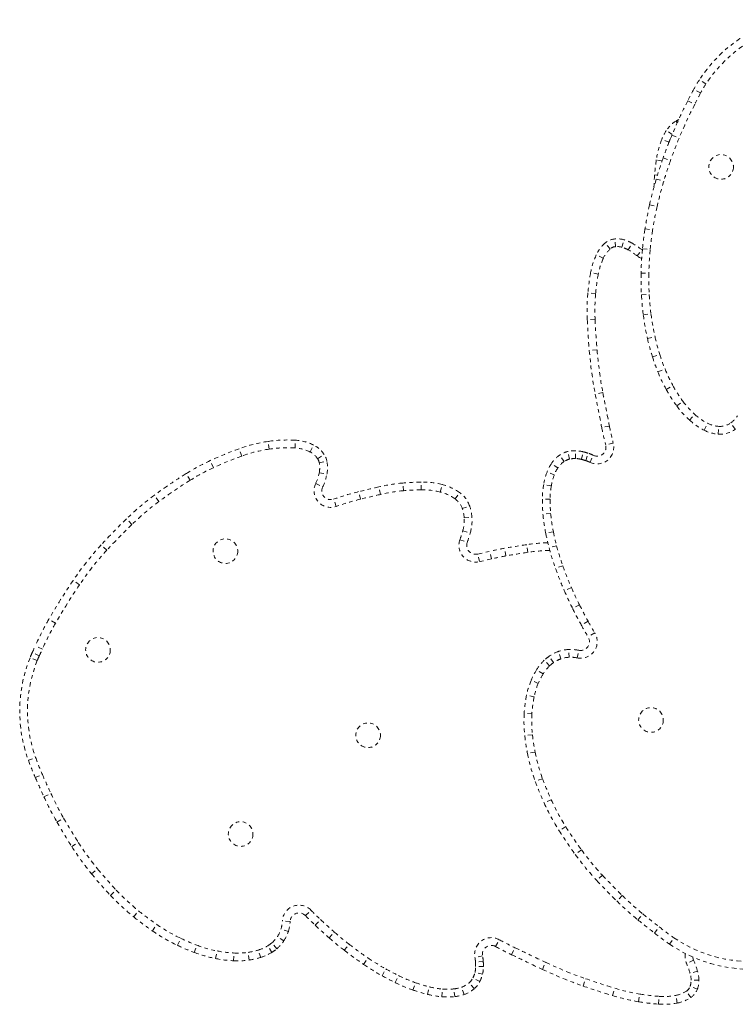
# Model space of a CAD drawing. Units: millimetres. Extents: x -191 to 290, y -204 to 213.
# Drawn here: x 41 to 61, y -112 to -84 of the extents above; entities that cross this region are included whole.
import ezdxf

# ---------------------------------------------------------------- set-up
doc = ezdxf.new("R2010")
doc.units = ezdxf.units.MM
doc.header["$LTSCALE"] = 20
doc.linetypes.add('PHANTOM', pattern=[0.0127, 0.00635, -0.00127, 0.00127, -0.00127, 0.00127, -0.00127])
doc.layers.add('CONTOUR', color=7, linetype='Continuous')

msp = doc.modelspace()

# ---------------------------------------------------------------- linework, layer by layer
at = {"layer": 'CONTOUR', "linetype": 'PHANTOM', "lineweight": 0}
for p, q in [((59.982, -86.15), (59.8, -86.033)), ((59.834, -86.4), (59.644, -86.297)), ((59.475, -86.619), (59.668, -86.717)), ((59.18, -87.235), (59.148, -87.184)), ((59.041, -87.558), (58.876, -87.449)), ((59.033, -87.577), (59.232, -87.66)), ((58.949, -87.778), (58.747, -87.699)), ((58.76, -88.292), (58.597, -88.269)), ((58.787, -88.214), (58.991, -88.286)), ((58.628, -88.697), (58.549, -88.69)), ((58.596, -88.802), (58.803, -88.864)), ((58.409, -89.519), (58.62, -89.567)), ((58.281, -90.195), (58.495, -90.228)), ((57.307, -90.754), (57.162, -90.594)), ((57.456, -90.689), (57.437, -90.473)), ((57.635, -90.705), (57.691, -90.496)), ((57.815, -90.781), (57.925, -90.595)), ((57.118, -91.012), (56.922, -90.92)), ((58.06, -90.948), (58.193, -90.778)), ((58.207, -90.788), (58.193, -90.778)), ((58.211, -90.751), (58.426, -90.772)), ((56.976, -91.456), (56.763, -91.417)), ((58.172, -91.429), (58.388, -91.433)), ((56.903, -91.998), (56.687, -91.98)), ((58.182, -92.035), (58.398, -92.024)), ((58.232, -92.59), (58.447, -92.563)), ((56.887, -92.716), (56.671, -92.725)), ((58.349, -93.252), (58.56, -93.204)), ((56.941, -93.566), (56.725, -93.584)), ((58.488, -93.764), (58.694, -93.699)), ((58.64, -94.184), (58.841, -94.102)), ((57.105, -94.76), (56.892, -94.801)), ((58.871, -94.671), (59.061, -94.568)), ((59.167, -95.134), (59.341, -95.004)), ((59.523, -95.529), (59.669, -95.369)), ((57.286, -95.694), (57.074, -95.735)), ((59.929, -95.81), (60.027, -95.617)), ((60.323, -95.919), (60.338, -95.704)), ((60.801, -95.784), (60.675, -95.608)), ((47.795, -96.337), (47.763, -96.123)), ((48.514, -96.304), (48.526, -96.088)), ((47.029, -96.531), (46.955, -96.328)), ((48.936, -96.418), (49.034, -96.225)), ((56.176, -96.617), (56.132, -96.405)), ((56.343, -96.601), (56.347, -96.385)), ((56.507, -96.623), (56.561, -96.414)), ((57.394, -96.171), (57.184, -96.225)), ((46.235, -96.856), (46.145, -96.66)), ((49.145, -96.606), (49.326, -96.487)), ((49.191, -96.719), (49.404, -96.68)), ((56.022, -96.683), (55.898, -96.506)), ((56.625, -96.658), (56.692, -96.452)), ((56.746, -96.706), (56.838, -96.51)), ((55.847, -96.862), (55.667, -96.742)), ((45.59, -97.205), (45.475, -97.022)), ((49.19, -96.997), (49.403, -97.038)), ((55.749, -97.054), (55.546, -96.978)), ((49.091, -97.299), (49.285, -97.393)), ((50.903, -97.601), (50.854, -97.391)), ((51.545, -97.499), (51.526, -97.284)), ((52.037, -97.474), (52.034, -97.258)), ((52.567, -97.536), (52.62, -97.326)), ((55.667, -97.361), (55.453, -97.325)), ((44.717, -97.799), (44.589, -97.624)), ((49.663, -97.938), (49.591, -97.734)), ((50.34, -97.736), (50.288, -97.526)), ((52.981, -97.726), (53.106, -97.549)), ((55.633, -97.734), (55.417, -97.732)), ((53.183, -97.998), (53.389, -97.929)), ((43.96, -98.44), (43.809, -98.285)), ((53.235, -98.254), (53.451, -98.239)), ((55.648, -98.136), (55.433, -98.155)), ((53.195, -98.618), (53.403, -98.679)), ((53.115, -98.869), (53.319, -98.94)), ((55.723, -98.643), (55.511, -98.687)), ((43.262, -99.158), (43.103, -99.011)), ((54.4, -99.317), (54.362, -99.104)), ((55.01, -99.218), (54.979, -99.003)), ((55.814, -99.035), (55.605, -99.089)), ((53.614, -99.267), (53.948, -99.189)), ((53.663, -99.477), (53.614, -99.267)), ((53.997, -99.4), (53.663, -99.477)), ((53.997, -99.4), (53.948, -99.189)), ((55.987, -99.593), (55.783, -99.666)), ((42.501, -100.122), (42.322, -100)), ((56.227, -100.201), (56.027, -100.286)), ((56.452, -100.683), (56.259, -100.781)), ((41.831, -101.194), (41.644, -101.085)), ((56.693, -101.141), (56.503, -101.245)), ((56.88, -101.467), (56.695, -101.578)), ((41.464, -101.915), (41.266, -101.828)), ((41.319, -102.239), (41.118, -102.159)), ((41.376, -102.108), (41.18, -102.016)), ((55.729, -102.295), (55.603, -102.119)), ((55.934, -102.188), (55.862, -101.984)), ((56.16, -102.145), (56.151, -101.928)), ((56.387, -102.163), (56.431, -101.952)), ((55.618, -102.387), (55.468, -102.231)), ((55.437, -102.61), (55.254, -102.495)), ((55.302, -102.874), (55.102, -102.791)), ((55.187, -103.25), (54.975, -103.206)), ((55.125, -103.72), (54.909, -103.708)), ((55.14, -104.307), (54.925, -104.33)), ((55.214, -104.789), (55.001, -104.831)), ((41.072, -105.018), (41.275, -104.944)), ((41.265, -105.501), (41.463, -105.415)), ((55.422, -105.535), (55.219, -105.609)), ((41.506, -106.038), (41.703, -105.947)), ((55.663, -106.121), (55.466, -106.21)), ((41.869, -106.743), (42.057, -106.635)), ((56.067, -106.87), (55.884, -106.986)), ((42.284, -107.428), (42.467, -107.311)), ((56.51, -107.522), (56.336, -107.649)), ((42.835, -108.186), (43.003, -108.049)), ((57.092, -108.225), (56.933, -108.372)), ((43.365, -108.789), (43.523, -108.641)), ((57.644, -108.79), (57.493, -108.945)), ((44.012, -109.388), (44.148, -109.219)), ((48.804, -109.353), (48.958, -109.202)), ((58.084, -109.473), (58.221, -109.305)), ((44.532, -109.777), (44.655, -109.599)), ((48.377, -109.516), (48.16, -109.506)), ((49.079, -109.622), (49.227, -109.464)), ((48.329, -109.793), (48.122, -109.73)), ((49.467, -109.975), (49.61, -109.812)), ((58.544, -109.84), (58.678, -109.669)), ((45.232, -110.182), (45.325, -109.987)), ((48.008, -110.276), (47.869, -110.11)), ((48.203, -110.059), (48.024, -109.938)), ((49.889, -110.322), (50.021, -110.151)), ((54.11, -110.215), (54.214, -110.025)), ((58.964, -110.148), (59.087, -109.969)), ((45.697, -110.381), (45.774, -110.178)), ((46.296, -110.551), (46.338, -110.339)), ((46.798, -110.613), (46.809, -110.397)), ((47.232, -110.594), (47.202, -110.379)), ((47.556, -110.52), (47.491, -110.314)), ((47.866, -110.379), (47.752, -110.194)), ((54.557, -110.444), (54.65, -110.249)), ((50.428, -110.713), (50.55, -110.534)), ((53.748, -110.479), (53.535, -110.52)), ((53.767, -110.635), (53.551, -110.649)), ((55.416, -110.853), (55.509, -110.658)), ((59.637, -110.597), (59.438, -110.684)), ((50.942, -111.03), (51.047, -110.841)), ((53.747, -110.986), (53.536, -110.936)), ((53.772, -110.772), (53.555, -110.772)), ((59.747, -110.902), (59.539, -110.963)), ((51.309, -111.221), (51.404, -111.027)), ((51.804, -111.43), (51.877, -111.226)), ((53.517, -111.39), (53.376, -111.226)), ((53.673, -111.189), (53.479, -111.094)), ((56.553, -111.318), (56.624, -111.114)), ((59.784, -111.154), (59.568, -111.156)), ((52.21, -111.551), (52.261, -111.341)), ((52.613, -111.617), (52.631, -111.401)), ((52.972, -111.613), (52.95, -111.398)), ((53.231, -111.555), (53.16, -111.351)), ((57.371, -111.585), (57.434, -111.378)), ((59.557, -111.642), (59.439, -111.461)), ((59.743, -111.405), (59.539, -111.333)), ((58.097, -111.756), (58.133, -111.542)), ((58.661, -111.823), (58.676, -111.607)), ((59.182, -111.793), (59.142, -111.58))]:
    msp.add_line(p, q, dxfattribs=at)
at = {"layer": 'CONTOUR', "linetype": 'PHANTOM', "lineweight": 0, "flags": 128}
for points in [[(58.949, -87.778), (58.925, -87.841), (58.916, -87.867)], [(58.189, -91.02), (58.13, -90.994), (58.06, -90.948)], [(59.616, -110.511), (59.618, -110.535), (59.637, -110.597)], [(59.616, -110.511), (59.618, -110.535), (59.637, -110.597)]]:
    msp.add_lwpolyline(points, dxfattribs=at)
at = {"layer": 'CONTOUR', "linetype": 'PHANTOM', "lineweight": 0}
for centre in [(60.404, -88.464), (46.571, -99.184), (43.015, -101.94), (58.447, -103.896), (50.553, -104.321), (46.996, -107.078)]:
    msp.add_circle(centre, 0.344, dxfattribs=at)
for centre, radius, start, end in [((63.158, -88.207), 4, 105.7449, 147.0756), ((63.158, -88.207), 3.783, 105.7449, 147.0756), ((63.024, -88.121), 3.841, 147.0756, 151.6544), ((63.024, -88.121), 3.625, 147.0756, 151.6544), ((72.863, -93.428), 15.021, 151.6544, 153.0426), ((72.863, -93.428), 14.804, 151.6544, 153.0426), ((71.878, -92.927), 13.915, 153.0426, 157.3878), ((71.878, -92.927), 13.698, 153.0426, 157.3878), ((59.614, -87.934), 0.883, 121.7998, 146.6889), ((59.457, -87.682), 0.586, 113.7906, 121.7998), ((59.996, -88.185), 1.34, 146.6889, 158.73), ((70.672, -92.425), 12.609, 157.3878, 160.489), ((61.151, -88.635), 2.58, 158.73, 171.8433), ((59.996, -88.185), 1.124, 154.6219, 158.73), ((70.672, -92.425), 12.393, 157.3878, 160.489), ((66.035, -89.335), 7.514, 171.8433, 175.0771), ((69.99, -92.183), 11.885, 160.489, 163.4718), ((69.99, -92.183), 11.668, 160.489, 163.4718), ((63.279, -89.098), 4.748, 175.0771, 179.1368), ((69.193, -91.947), 11.054, 163.4718, 167.3142), ((69.193, -91.947), 10.838, 163.4718, 167.3142), ((68.37, -91.762), 10.21, 167.3142, 171.1722), ((68.37, -91.762), 9.994, 167.3142, 171.1722), ((67.747, -91.665), 9.58, 171.1722, 174.5262), ((67.747, -91.665), 9.364, 171.1722, 174.5262), ((57.857, -91.358), 1.033, 132.3425, 154.9433), ((57.478, -90.941), 0.469, 94.9035, 132.3425), ((57.5, -91.206), 0.736, 74.9959, 94.9035), ((57.449, -91.398), 0.934, 59.3244, 74.9959), ((56.645, -92.753), 2.51, 51.9074, 59.3244), ((58.77, -91.784), 2.04, 154.9433, 169.6296), ((57.857, -91.358), 0.816, 132.3425, 154.9433), ((57.478, -90.941), 0.253, 94.9035, 132.3425), ((57.5, -91.206), 0.519, 74.9959, 94.9035), ((57.449, -91.398), 0.717, 59.3244, 74.9959), ((56.645, -92.753), 2.293, 51.9074, 59.3244), ((67.118, -91.605), 8.948, 174.5262, 178.8738), ((67.118, -91.605), 8.731, 174.5262, 178.8738), ((58.77, -91.784), 1.823, 154.9433, 169.6296), ((62.733, -92.509), 6.069, 169.6296, 174.9922), ((62.733, -92.509), 5.852, 169.6296, 174.9922), ((66.428, -91.591), 8.258, 178.8738, 183.0847), ((66.428, -91.591), 8.042, 178.8738, 183.0847), ((62.328, -92.474), 5.663, 174.9922, 182.5433), ((62.328, -92.474), 5.446, 174.9922, 182.5433), ((65.861, -91.622), 7.474, 183.0847, 187.2348), ((65.861, -91.622), 7.69, 183.0847, 187.2348), ((65.161, -91.71), 6.768, 187.2348, 192.7513), ((79.268, -91.721), 22.62, 182.5433, 184.7231), ((79.268, -91.721), 22.403, 182.5433, 184.7231), ((65.161, -91.71), 6.984, 187.2348, 192.7513), ((64.436, -91.875), 6.241, 192.7513, 197.6279), ((64.436, -91.875), 6.024, 192.7513, 197.6279), ((68.12, -92.643), 11.433, 184.7231, 190.8814), ((68.12, -92.643), 11.216, 184.7231, 190.8814), ((63.819, -92.07), 5.594, 197.6279, 202.2011), ((63.819, -92.07), 5.378, 197.6279, 202.2011), ((63.137, -92.349), 4.857, 202.2011, 208.5631), ((63.137, -92.349), 4.641, 202.2011, 208.5631), ((295.72, -48.89), 242.984, 190.88137, 191.10567), ((62.3, -92.804), 3.904, 208.5631, 216.6221), ((62.3, -92.804), 3.688, 208.5631, 216.6221), ((295.72, -48.89), 243.201, 190.88137, 191.10567), ((61.428, -93.453), 2.601, 216.6221, 227.4522), ((61.428, -93.453), 2.818, 216.6221, 227.4522), ((60.755, -94.187), 1.822, 227.4522, 243.0335), ((60.755, -94.187), 1.605, 227.4522, 243.0335), ((60.241, -95.005), 0.742, 305.7268, 327.0446), ((65.799, -94.023), 8.892, 191.1057, 194.3388), ((65.799, -94.023), 8.675, 191.1057, 194.3388), ((60.396, -94.892), 1.03, 243.0335, 265.9381), ((60.396, -94.892), 0.814, 243.0335, 265.9381), ((60.375, -95.191), 0.731, 265.9381, 305.7268), ((60.375, -95.191), 0.514, 265.9381, 305.7268), ((48.379, -100.255), 4.178, 98.4825, 109.9297), ((48.315, -99.829), 3.746, 86.7695, 98.4825), ((48.454, -97.362), 1.276, 62.9801, 86.7695), ((50.576, -106.315), 10.624, 109.9297, 114.6515), ((48.379, -100.255), 3.961, 98.4825, 109.9297), ((48.315, -99.829), 3.53, 86.7695, 98.4825), ((48.454, -97.362), 1.059, 62.9801, 86.7695), ((48.686, -96.908), 0.55, 33.3274, 62.9801), ((48.686, -96.908), 0.766, 33.3274, 62.9801), ((56.263, -97.029), 0.638, 101.8482, 124.8542), ((56.33, -97.351), 0.967, 89.0349, 101.8482), ((56.331, -97.3), 0.915, 75.4538, 89.0349), ((56, -98.575), 2.233, 71.9539, 75.4538), ((56.944, -96.286), 0.464, 244.6994, 14.3388), ((56.944, -96.286), 0.248, 244.6994, 14.3388), ((48.592, -101.991), 5.866, 114.6515, 122.0959), ((50.576, -106.315), 10.407, 109.9297, 114.6515), ((48.889, -96.774), 0.306, 10.3607, 33.3274), ((48.889, -96.774), 0.523, 10.3607, 33.3274), ((48.442, -96.856), 0.978, 349.3093, 10.3607), ((56.406, -97.234), 0.888, 124.8542, 146.2892), ((56.406, -97.234), 0.671, 124.8542, 146.2892), ((56.263, -97.029), 0.421, 101.8482, 124.8542), ((56.33, -97.351), 0.75, 89.0349, 101.8482), ((56.331, -97.3), 0.699, 75.4538, 89.0349), ((56, -98.575), 2.016, 71.9539, 75.4538), ((56.306, -97.635), 1.028, 64.6994, 71.9539), ((56.306, -97.635), 1.245, 64.6994, 71.9539), ((48.592, -101.991), 5.649, 114.6515, 122.0959), ((48.442, -96.856), 0.761, 349.3093, 10.3607), ((56.619, -97.377), 1.144, 146.2892, 159.6182), ((56.619, -97.377), 0.928, 146.2892, 159.6182), ((53.151, -109.26), 14.447, 122.0959, 126.3463), ((53.151, -109.26), 14.23, 122.0959, 126.3463), ((48.003, -96.773), 1.208, 334.2171, 349.3093), ((48.003, -96.773), 1.424, 334.2171, 349.3093), ((57.348, -97.647), 1.922, 159.6182, 170.3245), ((57.348, -97.647), 1.705, 159.6182, 170.3245), ((49.508, -97.5), 0.464, 154.2171, 289.4765), ((49.508, -97.5), 0.247, 154.2171, 289.4765), ((62.014, -145.43), 49.319, 103.0777, 103.7537), ((51.948, -102.1), 4.835, 95.0088, 103.0777), ((51.948, -102.1), 4.619, 95.0088, 103.0777), ((52.132, -104.19), 6.933, 90.8067, 95.0088), ((52.132, -104.19), 6.716, 90.8067, 95.0088), ((52.066, -99.542), 2.285, 75.9737, 90.8067), ((52.066, -99.542), 2.068, 75.9737, 90.8067), ((52.269, -98.73), 1.447, 54.6451, 75.9737), ((58.012, -97.761), 2.596, 170.3245, 179.3615), ((58.012, -97.761), 2.38, 170.3245, 179.3615), ((48.996, -103.613), 7.436, 126.3463, 134.2275), ((52.022, -104.609), 7.293, 103.7537, 109.4765), ((52.022, -104.609), 7.076, 103.7537, 109.4765), ((62.014, -145.43), 49.102, 103.0777, 103.7537), ((52.269, -98.73), 1.231, 54.6451, 75.9737), ((52.664, -98.173), 0.547, 18.5909, 54.6451), ((52.664, -98.173), 0.764, 18.5909, 54.6451), ((59.683, -97.779), 4.266, 179.3615, 185.0468), ((59.683, -97.779), 4.05, 179.3615, 185.0468), ((48.996, -103.613), 7.219, 126.3463, 134.2275), ((52.197, -98.33), 1.041, 4.1526, 18.5909), ((52.197, -98.33), 1.258, 4.1526, 18.5909), ((56.624, -111.45), 18.372, 134.2275, 137.3874), ((52.222, -98.328), 1.015, 343.4277, 4.1526), ((52.222, -98.328), 1.232, 343.4277, 4.1526), ((60.068, -97.745), 4.654, 185.0468, 191.6677), ((60.068, -97.745), 4.437, 185.0468, 191.6677), ((56.624, -111.45), 18.155, 134.2275, 137.3874), ((47.336, -96.874), 6.113, 340.9534, 343.4277), ((53.557, -99.022), 0.468, 160.9534, 283.0835), ((47.336, -96.874), 6.33, 340.9534, 343.4277), ((63.559, -97.025), 8.218, 191.6677, 194.5526), ((63.559, -97.025), 8.001, 191.6677, 194.5526), ((49.282, -104.696), 8.396, 137.3874, 145.9961), ((49.282, -104.696), 8.18, 137.3874, 145.9961), ((53.557, -99.022), 0.251, 160.9534, 283.0835), ((55.838, -107.322), 8.35, 100.1866, 103.0835), ((57.663, -117.475), 18.665, 98.2667, 100.1866), ((55.838, -104.919), 5.977, 92.5797, 98.2667), ((55.838, -104.919), 5.761, 92.1316, 98.2667), ((61.896, -97.456), 6.5, 194.5526, 199.8762), ((61.896, -97.456), 6.284, 194.5526, 199.8762), ((55.838, -107.322), 8.133, 100.1866, 103.0835), ((57.663, -117.475), 18.449, 98.2667, 100.1866), ((66.818, -95.677), 11.733, 199.8762, 203.1279), ((66.818, -95.677), 11.517, 199.8762, 203.1279), ((57.583, -110.296), 18.409, 145.9961, 149.9784), ((57.583, -110.296), 18.193, 145.9961, 149.9784), ((63.649, -97.03), 8.071, 203.1279, 206.9094), ((63.649, -97.03), 8.287, 203.1279, 206.9094), ((71.247, -93.174), 16.809, 206.9094, 208.6952), ((71.247, -93.174), 16.592, 206.9094, 208.6952), ((48.389, -104.983), 7.79, 149.9784, 156.1083), ((48.389, -104.983), 7.574, 149.9784, 156.1083), ((64.627, -96.798), 9.261, 208.6952, 211.0782), ((64.627, -96.798), 9.045, 208.6952, 211.0782), ((56.481, -101.707), 0.466, 258.2654, 31.0782), ((56.481, -101.707), 0.249, 258.2654, 31.0782), ((33.207, -98.258), 8.814, 334.7614, 336.1083), ((33.207, -98.258), 9.031, 334.7614, 336.1083), ((44.83, -103.648), 4, 158.1347, 200.0191), ((43.57, -103.143), 2.643, 154.7614, 158.1347), ((43.57, -103.143), 2.426, 154.7614, 158.1347), ((56.289, -103.084), 1.184, 125.4164, 133.9171), ((56.213, -102.977), 1.053, 109.4763, 125.4164), ((56.213, -102.977), 0.836, 109.4763, 125.4164), ((56.191, -102.914), 0.986, 92.3281, 109.4763), ((56.191, -102.914), 0.769, 92.3281, 109.4763), ((56.197, -103.074), 1.147, 78.2654, 92.3281), ((56.197, -103.074), 0.93, 78.2654, 92.3281), ((44.83, -103.648), 3.783, 158.1347, 200.0191), ((56.43, -103.23), 1.387, 133.9171, 148.0188), ((56.43, -103.23), 1.171, 133.9171, 148.0188), ((56.289, -103.084), 0.968, 125.4164, 133.9171), ((56.947, -103.553), 1.996, 148.0188, 157.5733), ((56.947, -103.553), 1.78, 148.0188, 157.5733), ((57.223, -103.666), 2.295, 157.5733, 168.437), ((57.223, -103.666), 2.078, 157.5733, 168.437), ((58.408, -103.909), 3.505, 168.437, 176.7098), ((58.408, -103.909), 3.288, 168.437, 176.7098), ((58.672, -103.924), 3.769, 176.7098, 186.1889), ((58.672, -103.924), 3.553, 176.7098, 186.1889), ((60.752, -103.699), 5.861, 186.1889, 191.1371), ((60.752, -103.699), 5.645, 186.1889, 191.1371), ((60.056, -103.836), 5.152, 191.1371, 200.1368), ((60.056, -103.836), 4.935, 191.1371, 200.1368), ((48.961, -102.144), 8.396, 200.0191, 203.5738), ((48.961, -102.144), 8.18, 200.0191, 203.5738), ((67.125, -94.218), 27.998, 203.5738, 204.7686), ((67.125, -94.218), 28.214, 203.5738, 204.7686), ((63.283, -102.652), 8.589, 200.1368, 204.4743), ((63.283, -102.652), 8.372, 200.1368, 204.4743), ((49.712, -102.252), 8.821, 204.7686, 209.7966), ((49.712, -102.252), 9.037, 204.7686, 209.7966), ((61.391, -103.514), 6.51, 204.4743, 212.2364), ((61.391, -103.514), 6.293, 204.4743, 212.2364), ((55.976, -98.665), 16.256, 209.7966, 212.6188), ((55.976, -98.665), 16.04, 209.7966, 212.6188), ((65.655, -100.825), 11.551, 212.2364, 216.2178), ((65.655, -100.825), 11.334, 212.2364, 216.2178), ((49.027, -103.112), 7.789, 212.6188, 219.3346), ((49.027, -103.112), 8.005, 212.6188, 219.3346), ((62.794, -102.92), 8.005, 216.2178, 222.9337), ((62.794, -102.92), 7.789, 216.2178, 222.9337), ((51.769, -100.865), 11.551, 219.3346, 223.316), ((51.769, -100.865), 11.334, 219.3346, 223.316), ((68.835, -97.299), 16.04, 222.9337, 225.7559), ((68.835, -97.299), 16.256, 222.9337, 225.7559), ((48.101, -104.323), 6.293, 223.316, 231.0781), ((48.101, -104.323), 6.51, 223.316, 231.0781), ((63.798, -102.471), 9.037, 225.7559, 230.7839), ((63.798, -102.471), 8.821, 225.7559, 230.7839), ((49.407, -102.706), 8.372, 231.0781, 235.4156), ((48.626, -109.528), 0.466, 44.4742, 177.2871), ((48.626, -109.528), 0.249, 44.4742, 177.2871), ((55.412, -102.865), 9.045, 224.4742, 226.8573), ((75.923, -87.613), 27.998, 230.7839, 231.9787), ((49.407, -102.706), 8.589, 231.0781, 235.4156), ((47.456, -105.536), 4.935, 235.4156, 244.4154), ((47.231, -109.462), 0.93, 343.2243, 357.2871), ((47.231, -109.462), 1.147, 343.2243, 357.2871), ((55.412, -102.865), 9.261, 224.4742, 226.8573), ((60.573, -97.358), 16.592, 226.8573, 228.643), ((75.923, -87.613), 28.214, 230.7839, 231.9787), ((47.456, -105.536), 5.152, 235.4156, 244.4154), ((47.385, -109.508), 0.769, 326.0762, 343.2243), ((47.385, -109.508), 0.986, 326.0762, 343.2243), ((60.573, -97.358), 16.809, 226.8573, 228.643), ((54.943, -103.754), 8.071, 228.643, 232.4245), ((63.716, -103.225), 8.396, 231.9787, 235.5334), ((63.716, -103.225), 8.18, 231.9787, 235.5334), ((47.763, -104.896), 5.645, 244.4154, 249.3636), ((47.245, -109.371), 0.968, 301.6354, 310.136), ((47.33, -109.471), 0.836, 310.136, 326.0762), ((47.33, -109.471), 1.053, 310.136, 326.0762), ((54.943, -103.754), 8.287, 228.643, 232.4245), ((57.044, -101.023), 11.517, 232.4245, 235.6763), ((53.991, -110.432), 0.464, 61.2136, 190.8531), ((58.392, -102.422), 8.675, 241.2136, 244.4468), ((61.228, -106.85), 4, 235.5334, 277.4178), ((61.228, -106.85), 3.783, 235.5334, 277.4178), ((47.763, -104.896), 5.861, 244.4154, 249.3636), ((47.026, -106.853), 3.769, 249.3636, 258.8427), ((47.026, -106.853), 3.553, 249.3636, 258.8427), ((46.974, -107.113), 3.288, 258.8427, 267.1154), ((46.914, -108.321), 2.078, 267.1154, 277.9792), ((46.955, -108.617), 1.78, 277.9792, 287.5337), ((47.139, -109.198), 1.171, 287.5337, 301.6354), ((47.139, -109.198), 1.387, 287.5337, 301.6354), ((47.245, -109.371), 1.184, 301.6354, 310.136), ((57.044, -101.023), 11.733, 232.4245, 235.6763), ((53.991, -110.432), 0.248, 61.2136, 190.8531), ((58.392, -102.422), 8.892, 241.2136, 244.4468), ((159.461, 108.968), 242.984, 244.44679, 244.67109), ((59.867, -110.496), 0.468, 169.548, 203.645), ((46.974, -107.113), 3.505, 258.8427, 267.1154), ((46.914, -108.321), 2.295, 267.1154, 277.9792), ((46.955, -108.617), 1.996, 277.9792, 287.5337), ((54.093, -105.345), 6.284, 235.6763, 240.9999), ((52.525, -110.713), 1.028, 3.5986, 10.8531), ((51.539, -110.775), 2.016, 0.0986, 3.5986), ((52.525, -110.713), 1.245, 3.5986, 10.8531), ((51.539, -110.775), 2.233, 0.0986, 3.5986), ((159.461, 108.968), 243.201, 244.44679, 244.67109), ((60.307, -100.519), 11.216, 244.6711, 250.8294), ((57.337, -111.604), 2.293, 16.2281, 23.645), ((57.337, -111.604), 2.51, 16.2281, 23.645), ((54.093, -105.345), 6.5, 235.6763, 240.9999), ((54.926, -103.843), 8.001, 240.9999, 243.8848), ((52.806, -110.761), 0.75, 333.7042, 346.5176), ((52.857, -110.773), 0.699, 346.5176, 0.0986), ((52.857, -110.773), 0.915, 346.5176, 0.0986), ((60.307, -100.519), 11.433, 244.6711, 250.8294), ((58.851, -111.163), 0.717, 0.5566, 16.2281), ((58.851, -111.163), 0.934, 0.5566, 16.2281), ((54.926, -103.843), 8.218, 240.9999, 243.8848), ((53.357, -107.043), 4.654, 243.8848, 250.5056), ((53.357, -107.043), 4.437, 243.8848, 250.5056), ((53.228, -107.408), 4.05, 250.5056, 256.191), ((52.938, -110.717), 0.671, 289.2633, 310.6983), ((53.101, -110.907), 0.421, 310.6983, 333.7042), ((53.101, -110.907), 0.638, 310.6983, 333.7042), ((52.806, -110.761), 0.967, 333.7042, 346.5176), ((63.981, -89.953), 22.403, 250.8294, 253.0092), ((59.049, -111.161), 0.519, 340.649, 0.5566), ((59.049, -111.161), 0.736, 340.649, 0.5566), ((53.228, -107.408), 4.266, 250.5056, 256.191), ((52.829, -109.03), 2.38, 256.191, 265.228), ((52.773, -109.702), 1.705, 265.228, 275.9342), ((52.854, -110.475), 0.928, 275.9342, 289.2633), ((52.938, -110.717), 0.888, 289.2633, 310.6983), ((63.981, -89.953), 22.62, 250.8294, 253.0092), ((59.026, -106.17), 5.446, 253.0092, 260.5603), ((58.991, -110.778), 0.816, 280.6091, 303.2099), ((59.3, -111.249), 0.253, 303.2099, 340.649), ((59.3, -111.249), 0.469, 303.2099, 340.649), ((52.829, -109.03), 2.596, 256.191, 265.228), ((52.773, -109.702), 1.922, 265.228, 275.9342), ((52.854, -110.475), 1.144, 275.9342, 289.2633), ((59.026, -106.17), 5.663, 253.0092, 260.5603), ((59.092, -105.769), 6.069, 260.5603, 265.9229), ((59.092, -105.769), 5.852, 260.5603, 265.9229), ((58.806, -109.788), 2.04, 265.9229, 280.6091), ((58.806, -109.788), 1.823, 265.9229, 280.6091), ((58.991, -110.778), 1.033, 280.6091, 303.2099)]:
    msp.add_arc(centre, radius, start, end, dxfattribs=at)

doc.saveas('drawing.dxf')
